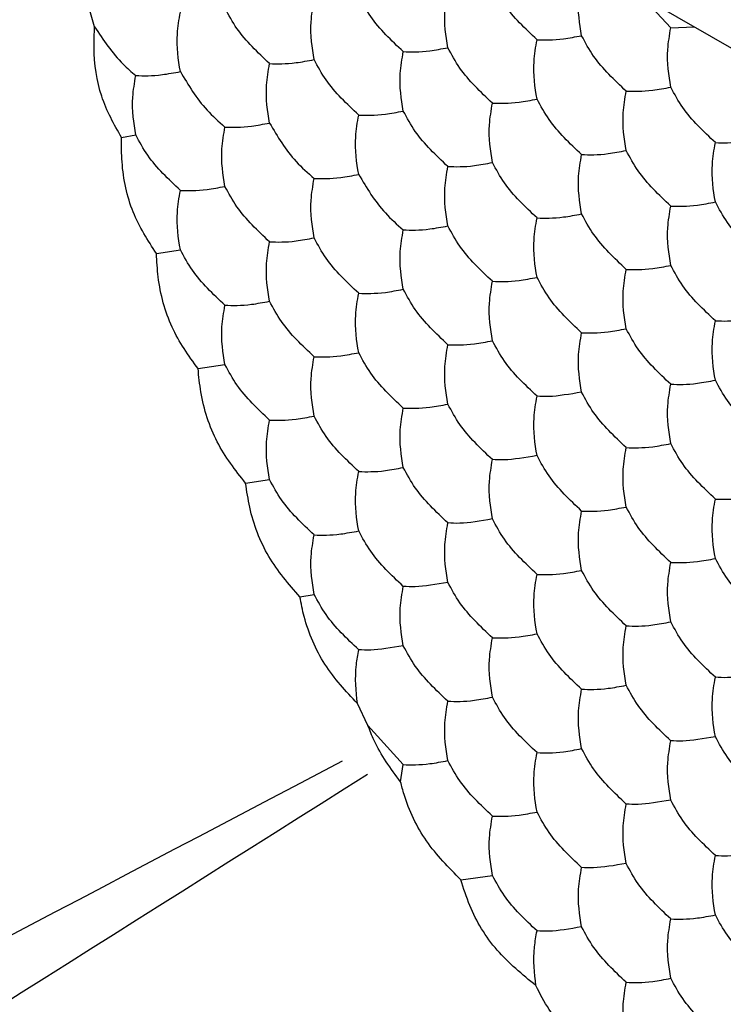
# Model space of a CAD drawing. Units: millimetres. Extents: x 20 to 820, y 20 to 574.
# Drawn here: x 526 to 528, y 217 to 220 of the extents above; entities that cross this region are included whole.
import ezdxf

# ---------------------------------------------------------------- set-up
doc = ezdxf.new("R2010")
doc.units = ezdxf.units.MM
doc.header["$LTSCALE"] = 2

msp = doc.modelspace()

# ---------------------------------------------------------------- linework, layer by layer
at = {"color": 7, "linetype": 'Continuous', "lineweight": 25}
for p, q in [((529.2872, 219.7857), (517.1832, 226.7731)), ((528.027, 220.4675), (527.936, 220.5657)), ((526.1995, 220.4708), (526.1803, 220.537)), ((528.027, 220.4675), (528.1015, 220.4702)), ((526.2847, 220.1192), (526.3299, 220.1272)), ((526.3955, 219.7509), (526.4713, 219.7627)), ((526.5275, 219.3855), (526.6128, 219.3982)), ((526.6784, 219.0219), (526.7542, 219.0337)), ((526.8504, 218.6612), (526.8956, 218.6692)), ((527.0664, 218.2534), (527.033, 218.3224)), ((527.0664, 218.2534), (527.1785, 218.1288)), ((527.1702, 218.0737), (527.1785, 218.1288)), ((527.3613, 217.7633), (527.4613, 217.777))]:
    msp.add_line(p, q, dxfattribs=at)
for points, knots in [([(527.7441, 220.4423), (527.738, 220.4806), (527.7287, 220.5385), (527.7402, 220.6075), (527.7441, 220.6308)], [0, 0, 0, 0, 0.6614511, 1, 1, 1, 1]), ([(527.3199, 220.4043), (527.3137, 220.4426), (527.3044, 220.5006), (527.316, 220.5695), (527.3199, 220.5929)], [0, 0, 0, 0, 0.6614511, 1, 1, 1, 1]), ([(527.6027, 220.4296), (527.5652, 220.4651), (527.5084, 220.5188), (527.4732, 220.5836), (527.4613, 220.6055)], [0, 0, 0, 0, 0.6614127, 1, 1, 1, 1]), ([(526.8956, 220.3664), (526.8895, 220.4047), (526.8802, 220.4626), (526.8917, 220.5316), (526.8956, 220.555)], [0, 0, 0, 0, 0.6614407, 1, 1, 1, 1]), ([(527.1785, 220.3917), (527.1409, 220.4272), (527.0841, 220.4809), (527.0489, 220.5457), (527.037, 220.5676)], [0, 0, 0, 0, 0.661465, 1, 1, 1, 1]), ([(526.4713, 220.3284), (526.4652, 220.3668), (526.4559, 220.4247), (526.4674, 220.4937), (526.4713, 220.517)], [0, 0, 0, 0, 0.661457, 1, 1, 1, 1]), ([(526.7542, 220.3537), (526.7166, 220.3892), (526.6599, 220.4429), (526.6247, 220.5077), (526.6128, 220.5297)], [0, 0, 0, 0, 0.661454, 1, 1, 1, 1]), ([(526.2847, 220.1192), (526.2611, 220.1609), (526.2141, 220.2441), (526.1951, 220.3734), (526.1985, 220.4493), (526.1995, 220.4708)], [0, 0, 0, 0, 0.417906, 0.835815, 1, 1, 1, 1]), ([(526.1995, 220.4708), (526.2269, 220.429), (526.264, 220.3727), (526.3164, 220.3275), (526.3299, 220.3158)], [0, 0, 0, 0, 0.741364, 1, 1, 1, 1]), ([(528.027, 220.279), (528.0208, 220.3173), (528.0115, 220.3752), (528.0231, 220.4442), (528.027, 220.4675)], [0, 0, 0, 0, 0.6614511, 1, 1, 1, 1]), ([(527.6027, 220.241), (527.5966, 220.2794), (527.5873, 220.3373), (527.5988, 220.4063), (527.6027, 220.4296)], [0, 0, 0, 0, 0.6614511, 1, 1, 1, 1]), ([(527.6027, 220.4296), (527.628, 220.4289), (527.6661, 220.4277), (527.7244, 220.4386), (527.7441, 220.4423)], [0, 0, 0, 0, 0.661468, 1, 1, 1, 1]), ([(527.8856, 220.2663), (527.848, 220.3018), (527.7912, 220.3555), (527.7561, 220.4203), (527.7441, 220.4423)], [0, 0, 0, 0, 0.661468, 1, 1, 1, 1]), ([(527.1785, 220.2031), (527.1723, 220.2414), (527.163, 220.2993), (527.1745, 220.3683), (527.1785, 220.3917)], [0, 0, 0, 0, 0.6614407, 1, 1, 1, 1]), ([(527.1785, 220.3917), (527.2037, 220.3909), (527.2419, 220.3898), (527.3001, 220.4006), (527.3199, 220.4043)], [0, 0, 0, 0, 0.6614462, 1, 1, 1, 1]), ([(527.4613, 220.2284), (527.4237, 220.2639), (527.367, 220.3176), (527.3318, 220.3824), (527.3199, 220.4043)], [0, 0, 0, 0, 0.66141, 1, 1, 1, 1]), ([(526.7542, 220.3537), (526.7794, 220.353), (526.8176, 220.3519), (526.8759, 220.3627), (526.8956, 220.3664)], [0, 0, 0, 0, 0.661473, 1, 1, 1, 1]), ([(527.037, 220.1905), (526.9995, 220.226), (526.9427, 220.2797), (526.9075, 220.3444), (526.8956, 220.3664)], [0, 0, 0, 0, 0.661473, 1, 1, 1, 1]), ([(526.3299, 220.3158), (526.3552, 220.3151), (526.3933, 220.3139), (526.4516, 220.3248), (526.4713, 220.3284)], [0, 0, 0, 0, 0.661473, 1, 1, 1, 1]), ([(526.4713, 220.3284), (526.4966, 220.2858), (526.5348, 220.2214), (526.593, 220.1699), (526.6128, 220.1525)], [0, 0, 0, 0, 0.66141, 1, 1, 1, 1]), ([(526.7542, 220.1652), (526.748, 220.2035), (526.7387, 220.2614), (526.7503, 220.3304), (526.7542, 220.3537)], [0, 0, 0, 0, 0.661457, 1, 1, 1, 1]), ([(526.3299, 220.1272), (526.3238, 220.1655), (526.3145, 220.2235), (526.326, 220.2924), (526.3299, 220.3158)], [0, 0, 0, 0, 0.661457, 1, 1, 1, 1]), ([(527.8856, 220.0778), (527.8794, 220.1161), (527.8701, 220.174), (527.8817, 220.243), (527.8856, 220.2663)], [0, 0, 0, 0, 0.6614511, 1, 1, 1, 1]), ([(527.8856, 220.2663), (527.9108, 220.2656), (527.949, 220.2645), (528.0073, 220.2753), (528.027, 220.279)], [0, 0, 0, 0, 0.661449, 1, 1, 1, 1]), ([(528.1684, 220.103), (528.1309, 220.1386), (528.0741, 220.1922), (528.0389, 220.257), (528.027, 220.279)], [0, 0, 0, 0, 0.6614127, 1, 1, 1, 1]), ([(527.4613, 220.2284), (527.4865, 220.2276), (527.5247, 220.2265), (527.583, 220.2374), (527.6027, 220.241)], [0, 0, 0, 0, 0.661465, 1, 1, 1, 1]), ([(527.7441, 220.0651), (527.7066, 220.1006), (527.6498, 220.1543), (527.6146, 220.2191), (527.6027, 220.241)], [0, 0, 0, 0, 0.661465, 1, 1, 1, 1]), ([(527.037, 220.1905), (527.0623, 220.1897), (527.1005, 220.1886), (527.1587, 220.1994), (527.1785, 220.2031)], [0, 0, 0, 0, 0.661418, 1, 1, 1, 1]), ([(527.3199, 220.0272), (527.2823, 220.0627), (527.2255, 220.1164), (527.1904, 220.1812), (527.1785, 220.2031)], [0, 0, 0, 0, 0.661454, 1, 1, 1, 1]), ([(527.4613, 220.0398), (527.4551, 220.0781), (527.4458, 220.1361), (527.4574, 220.205), (527.4613, 220.2284)], [0, 0, 0, 0, 0.6614407, 1, 1, 1, 1]), ([(527.037, 220.0019), (527.0309, 220.0402), (527.0216, 220.0981), (527.0331, 220.1671), (527.037, 220.1905)], [0, 0, 0, 0, 0.661457, 1, 1, 1, 1]), ([(526.6128, 219.9639), (526.6066, 220.0023), (526.5973, 220.0602), (526.6089, 220.1292), (526.6128, 220.1525)], [0, 0, 0, 0, 0.661457, 1, 1, 1, 1]), ([(526.6128, 220.1525), (526.638, 220.1518), (526.6762, 220.1507), (526.7345, 220.1615), (526.7542, 220.1652)], [0, 0, 0, 0, 0.661454, 1, 1, 1, 1]), ([(526.7542, 220.1652), (526.7794, 220.1226), (526.8176, 220.0581), (526.8759, 220.0067), (526.8956, 219.9892)], [0, 0, 0, 0, 0.661465, 1, 1, 1, 1]), ([(526.3955, 219.7509), (526.3684, 219.7928), (526.314, 219.8766), (526.2849, 220.0118), (526.2847, 220.0934), (526.2847, 220.1192)], [0, 0, 0, 0, 0.405826, 0.811644, 1, 1, 1, 1]), ([(526.4713, 219.9513), (526.4338, 219.9868), (526.377, 220.0405), (526.3418, 220.1053), (526.3299, 220.1272)], [0, 0, 0, 0, 0.661473, 1, 1, 1, 1]), ([(528.1684, 220.103), (528.1937, 220.1023), (528.2318, 220.1012), (528.2901, 220.112), (528.3098, 220.1157)], [0, 0, 0, 0, 0.661468, 1, 1, 1, 1]), ([(527.7441, 220.0651), (527.7694, 220.0644), (527.8076, 220.0632), (527.8658, 220.0741), (527.8856, 220.0778)], [0, 0, 0, 0, 0.66141, 1, 1, 1, 1]), ([(528.027, 219.9018), (527.9894, 219.9373), (527.9327, 219.991), (527.8975, 220.0558), (527.8856, 220.0778)], [0, 0, 0, 0, 0.6614462, 1, 1, 1, 1]), ([(528.1684, 219.9145), (528.1623, 219.9528), (528.1529, 220.0107), (528.1645, 220.0797), (528.1684, 220.103)], [0, 0, 0, 0, 0.6614511, 1, 1, 1, 1]), ([(527.7441, 219.8765), (527.738, 219.9149), (527.7287, 219.9728), (527.7402, 220.0418), (527.7441, 220.0651)], [0, 0, 0, 0, 0.6614407, 1, 1, 1, 1]), ([(527.3199, 219.8386), (527.3137, 219.8769), (527.3044, 219.9349), (527.316, 220.0038), (527.3199, 220.0272)], [0, 0, 0, 0, 0.661457, 1, 1, 1, 1]), ([(527.3199, 220.0272), (527.3451, 220.0264), (527.3833, 220.0253), (527.4416, 220.0361), (527.4613, 220.0398)], [0, 0, 0, 0, 0.661473, 1, 1, 1, 1]), ([(527.6027, 219.8639), (527.5652, 219.8994), (527.5084, 219.9531), (527.4732, 220.0179), (527.4613, 220.0398)], [0, 0, 0, 0, 0.661418, 1, 1, 1, 1]), ([(526.8956, 219.8007), (526.8895, 219.839), (526.8802, 219.8969), (526.8917, 219.9659), (526.8956, 219.9892)], [0, 0, 0, 0, 0.661457, 1, 1, 1, 1]), ([(526.8956, 219.9892), (526.9209, 219.9885), (526.959, 219.9874), (527.0173, 219.9982), (527.037, 220.0019)], [0, 0, 0, 0, 0.661473, 1, 1, 1, 1]), ([(527.037, 220.0019), (527.0623, 219.9593), (527.1005, 219.8948), (527.1587, 219.8434), (527.1785, 219.826)], [0, 0, 0, 0, 0.66141, 1, 1, 1, 1]), ([(526.4713, 219.7627), (526.4652, 219.801), (526.4559, 219.859), (526.4674, 219.9279), (526.4713, 219.9513)], [0, 0, 0, 0, 0.6614669, 1, 1, 1, 1]), ([(526.4713, 219.9513), (526.4966, 219.9506), (526.5348, 219.9494), (526.593, 219.9603), (526.6128, 219.9639)], [0, 0, 0, 0, 0.661418, 1, 1, 1, 1]), ([(526.7542, 219.788), (526.7166, 219.8235), (526.6599, 219.8772), (526.6247, 219.942), (526.6128, 219.9639)], [0, 0, 0, 0, 0.661454, 1, 1, 1, 1]), ([(528.027, 219.7133), (528.0208, 219.7516), (528.0115, 219.8095), (528.0231, 219.8785), (528.027, 219.9018)], [0, 0, 0, 0, 0.6614407, 1, 1, 1, 1]), ([(528.027, 219.9018), (528.0522, 219.9011), (528.0904, 219.9), (528.1487, 219.9108), (528.1684, 219.9145)], [0, 0, 0, 0, 0.661465, 1, 1, 1, 1]), ([(528.3098, 219.7385), (528.2723, 219.7741), (528.2155, 219.8277), (528.1803, 219.8925), (528.1684, 219.9145)], [0, 0, 0, 0, 0.661465, 1, 1, 1, 1]), ([(527.6027, 219.6753), (527.5966, 219.7136), (527.5873, 219.7716), (527.5988, 219.8405), (527.6027, 219.8639)], [0, 0, 0, 0, 0.661457, 1, 1, 1, 1]), ([(527.6027, 219.8639), (527.628, 219.8631), (527.6661, 219.862), (527.7244, 219.8729), (527.7441, 219.8765)], [0, 0, 0, 0, 0.661473, 1, 1, 1, 1]), ([(527.8856, 219.7006), (527.848, 219.7361), (527.7912, 219.7898), (527.7561, 219.8546), (527.7441, 219.8765)], [0, 0, 0, 0, 0.661473, 1, 1, 1, 1]), ([(527.1785, 219.826), (527.2037, 219.8252), (527.2419, 219.8241), (527.3001, 219.8349), (527.3199, 219.8386)], [0, 0, 0, 0, 0.661454, 1, 1, 1, 1]), ([(527.4613, 219.6627), (527.4237, 219.6982), (527.367, 219.7519), (527.3318, 219.8167), (527.3199, 219.8386)], [0, 0, 0, 0, 0.661418, 1, 1, 1, 1]), ([(526.7542, 219.788), (526.7794, 219.7873), (526.8176, 219.7862), (526.8759, 219.797), (526.8956, 219.8007)], [0, 0, 0, 0, 0.661473, 1, 1, 1, 1]), ([(527.037, 219.6247), (526.9995, 219.6602), (526.9427, 219.7139), (526.9075, 219.7787), (526.8956, 219.8007)], [0, 0, 0, 0, 0.661473, 1, 1, 1, 1]), ([(527.1785, 219.6374), (527.1723, 219.6757), (527.163, 219.7336), (527.1745, 219.8026), (527.1785, 219.826)], [0, 0, 0, 0, 0.661457, 1, 1, 1, 1]), ([(526.7542, 219.5995), (526.748, 219.6378), (526.7387, 219.6957), (526.7503, 219.7647), (526.7542, 219.788)], [0, 0, 0, 0, 0.6614669, 1, 1, 1, 1]), ([(526.5275, 219.3855), (526.4975, 219.4274), (526.4375, 219.5112), (526.4013, 219.6455), (526.3969, 219.7261), (526.3955, 219.7509)], [0, 0, 0, 0, 0.409289, 0.818596, 1, 1, 1, 1]), ([(526.6128, 219.5868), (526.5752, 219.6223), (526.5184, 219.676), (526.4833, 219.7408), (526.4713, 219.7627)], [0, 0, 0, 0, 0.661473, 1, 1, 1, 1]), ([(527.8856, 219.7006), (527.9108, 219.6999), (527.949, 219.6987), (528.0073, 219.7096), (528.027, 219.7133)], [0, 0, 0, 0, 0.661454, 1, 1, 1, 1]), ([(528.1684, 219.5373), (528.1309, 219.5728), (528.0741, 219.6265), (528.0389, 219.6913), (528.027, 219.7133)], [0, 0, 0, 0, 0.661418, 1, 1, 1, 1]), ([(527.4613, 219.6627), (527.4865, 219.6619), (527.5247, 219.6608), (527.583, 219.6716), (527.6027, 219.6753)], [0, 0, 0, 0, 0.661473, 1, 1, 1, 1]), ([(527.7441, 219.4994), (527.7066, 219.5349), (527.6498, 219.5886), (527.6146, 219.6534), (527.6027, 219.6753)], [0, 0, 0, 0, 0.661473, 1, 1, 1, 1]), ([(527.8856, 219.512), (527.8794, 219.5504), (527.8701, 219.6083), (527.8817, 219.6773), (527.8856, 219.7006)], [0, 0, 0, 0, 0.661457, 1, 1, 1, 1]), ([(527.4613, 219.4741), (527.4551, 219.5124), (527.4458, 219.5704), (527.4574, 219.6393), (527.4613, 219.6627)], [0, 0, 0, 0, 0.661457, 1, 1, 1, 1]), ([(527.037, 219.4362), (527.0309, 219.4745), (527.0216, 219.5324), (527.0331, 219.6014), (527.037, 219.6247)], [0, 0, 0, 0, 0.6614669, 1, 1, 1, 1]), ([(527.037, 219.6247), (527.0623, 219.624), (527.1005, 219.6229), (527.1587, 219.6337), (527.1785, 219.6374)], [0, 0, 0, 0, 0.661418, 1, 1, 1, 1]), ([(527.3199, 219.4615), (527.2823, 219.497), (527.2255, 219.5507), (527.1904, 219.6154), (527.1785, 219.6374)], [0, 0, 0, 0, 0.661454, 1, 1, 1, 1]), ([(526.6128, 219.3982), (526.6066, 219.4365), (526.5973, 219.4945), (526.6089, 219.5634), (526.6128, 219.5868)], [0, 0, 0, 0, 0.6614353, 1, 1, 1, 1]), ([(526.6128, 219.5868), (526.638, 219.5861), (526.6762, 219.5849), (526.7345, 219.5958), (526.7542, 219.5995)], [0, 0, 0, 0, 0.661454, 1, 1, 1, 1]), ([(526.8956, 219.4235), (526.8581, 219.459), (526.8013, 219.5127), (526.7661, 219.5775), (526.7542, 219.5995)], [0, 0, 0, 0, 0.661418, 1, 1, 1, 1]), ([(528.1684, 219.5373), (528.1937, 219.5366), (528.2318, 219.5355), (528.2901, 219.5463), (528.3098, 219.55)], [0, 0, 0, 0, 0.661473, 1, 1, 1, 1]), ([(528.1684, 219.3488), (528.1623, 219.3871), (528.1529, 219.445), (528.1645, 219.514), (528.1684, 219.5373)], [0, 0, 0, 0, 0.661457, 1, 1, 1, 1]), ([(527.7441, 219.3108), (527.738, 219.3491), (527.7287, 219.4071), (527.7402, 219.476), (527.7441, 219.4994)], [0, 0, 0, 0, 0.661457, 1, 1, 1, 1]), ([(527.7441, 219.4994), (527.7694, 219.4986), (527.8076, 219.4975), (527.8658, 219.5084), (527.8856, 219.512)], [0, 0, 0, 0, 0.661418, 1, 1, 1, 1]), ([(528.027, 219.3361), (527.9894, 219.3716), (527.9327, 219.4253), (527.8975, 219.4901), (527.8856, 219.512)], [0, 0, 0, 0, 0.661454, 1, 1, 1, 1]), ([(527.3199, 219.2729), (527.3137, 219.3112), (527.3044, 219.3691), (527.316, 219.4381), (527.3199, 219.4615)], [0, 0, 0, 0, 0.6614669, 1, 1, 1, 1]), ([(527.3199, 219.4615), (527.3451, 219.4607), (527.3833, 219.4596), (527.4416, 219.4704), (527.4613, 219.4741)], [0, 0, 0, 0, 0.661473, 1, 1, 1, 1]), ([(527.6027, 219.2982), (527.5652, 219.3337), (527.5084, 219.3874), (527.4732, 219.4522), (527.4613, 219.4741)], [0, 0, 0, 0, 0.661418, 1, 1, 1, 1]), ([(526.8956, 219.235), (526.8895, 219.2733), (526.8802, 219.3312), (526.8917, 219.4002), (526.8956, 219.4235)], [0, 0, 0, 0, 0.6614353, 1, 1, 1, 1]), ([(526.8956, 219.4235), (526.9209, 219.4228), (526.959, 219.4217), (527.0173, 219.4325), (527.037, 219.4362)], [0, 0, 0, 0, 0.661473, 1, 1, 1, 1]), ([(527.1785, 219.2602), (527.1409, 219.2958), (527.0841, 219.3494), (527.0489, 219.4142), (527.037, 219.4362)], [0, 0, 0, 0, 0.661473, 1, 1, 1, 1]), ([(526.7542, 219.2223), (526.7166, 219.2578), (526.6599, 219.3115), (526.6247, 219.3763), (526.6128, 219.3982)], [0, 0, 0, 0, 0.661444, 1, 1, 1, 1]), ([(526.6784, 219.0219), (526.6458, 219.0635), (526.5807, 219.1468), (526.538, 219.2806), (526.53, 219.3609), (526.5275, 219.3855)], [0, 0, 0, 0, 0.409308, 0.818593, 1, 1, 1, 1]), ([(528.027, 219.1475), (528.0208, 219.1859), (528.0115, 219.2438), (528.0231, 219.3128), (528.027, 219.3361)], [0, 0, 0, 0, 0.661457, 1, 1, 1, 1]), ([(528.027, 219.3361), (528.0522, 219.3354), (528.0904, 219.3342), (528.1487, 219.3451), (528.1684, 219.3488)], [0, 0, 0, 0, 0.661473, 1, 1, 1, 1]), ([(528.3098, 219.1728), (528.2723, 219.2083), (528.2155, 219.262), (528.1803, 219.3268), (528.1684, 219.3488)], [0, 0, 0, 0, 0.661473, 1, 1, 1, 1]), ([(527.6027, 219.1096), (527.5966, 219.1479), (527.5873, 219.2059), (527.5988, 219.2748), (527.6027, 219.2982)], [0, 0, 0, 0, 0.6614669, 1, 1, 1, 1]), ([(527.7441, 219.3108), (527.7066, 219.3045), (527.6498, 219.2948), (527.6146, 219.2973), (527.6027, 219.2982)], [0, 0, 0, 0, 0.661473, 1, 1, 1, 1]), ([(527.8856, 219.1349), (527.848, 219.1704), (527.7912, 219.2241), (527.7561, 219.2889), (527.7441, 219.3108)], [0, 0, 0, 0, 0.661473, 1, 1, 1, 1]), ([(527.1785, 219.2602), (527.2037, 219.2595), (527.2419, 219.2584), (527.3001, 219.2692), (527.3199, 219.2729)], [0, 0, 0, 0, 0.661454, 1, 1, 1, 1]), ([(527.4613, 219.097), (527.4237, 219.1325), (527.367, 219.1862), (527.3318, 219.251), (527.3199, 219.2729)], [0, 0, 0, 0, 0.661418, 1, 1, 1, 1]), ([(526.7542, 219.2223), (526.7794, 219.2216), (526.8176, 219.2204), (526.8759, 219.2313), (526.8956, 219.235)], [0, 0, 0, 0, 0.661462, 1, 1, 1, 1]), ([(527.037, 219.059), (526.9995, 219.0945), (526.9427, 219.1482), (526.9075, 219.213), (526.8956, 219.235)], [0, 0, 0, 0, 0.661462, 1, 1, 1, 1]), ([(527.1785, 219.0717), (527.1723, 219.11), (527.163, 219.1679), (527.1745, 219.2369), (527.1785, 219.2602)], [0, 0, 0, 0, 0.6614353, 1, 1, 1, 1]), ([(526.7542, 219.0337), (526.748, 219.0721), (526.7387, 219.13), (526.7503, 219.199), (526.7542, 219.2223)], [0, 0, 0, 0, 0.6614669, 1, 1, 1, 1]), ([(527.8856, 219.1349), (527.9108, 219.1341), (527.949, 219.133), (528.0073, 219.1439), (528.027, 219.1475)], [0, 0, 0, 0, 0.661454, 1, 1, 1, 1]), ([(528.1684, 218.9716), (528.1309, 219.0071), (528.0741, 219.0608), (528.0389, 219.1256), (528.027, 219.1475)], [0, 0, 0, 0, 0.661418, 1, 1, 1, 1]), ([(527.6027, 219.1096), (527.5652, 219.1032), (527.5084, 219.0936), (527.4732, 219.0961), (527.4613, 219.097)], [0, 0, 0, 0, 0.661418, 1, 1, 1, 1]), ([(527.7441, 218.9337), (527.7066, 218.9692), (527.6498, 219.0229), (527.6146, 219.0877), (527.6027, 219.1096)], [0, 0, 0, 0, 0.661473, 1, 1, 1, 1]), ([(527.8856, 218.9463), (527.8794, 218.9846), (527.8701, 219.0426), (527.8817, 219.1115), (527.8856, 219.1349)], [0, 0, 0, 0, 0.6614669, 1, 1, 1, 1]), ([(527.4613, 218.9084), (527.4551, 218.9467), (527.4458, 219.0046), (527.4574, 219.0736), (527.4613, 219.097)], [0, 0, 0, 0, 0.6614353, 1, 1, 1, 1]), ([(527.037, 218.8704), (527.0309, 218.9088), (527.0216, 218.9667), (527.0331, 219.0357), (527.037, 219.059)], [0, 0, 0, 0, 0.6614669, 1, 1, 1, 1]), ([(527.037, 219.059), (527.0623, 219.0583), (527.1005, 219.0572), (527.1587, 219.068), (527.1785, 219.0717)], [0, 0, 0, 0, 0.661408, 1, 1, 1, 1]), ([(527.3199, 218.8957), (527.2823, 218.9313), (527.2255, 218.9849), (527.1904, 219.0497), (527.1785, 219.0717)], [0, 0, 0, 0, 0.661444, 1, 1, 1, 1]), ([(526.8504, 218.6612), (526.8152, 218.7018), (526.7447, 218.7831), (526.6941, 218.9158), (526.6822, 218.9964), (526.6784, 219.0219)], [0, 0, 0, 0, 0.405855, 0.811668, 1, 1, 1, 1]), ([(526.8956, 218.8578), (526.8581, 218.8933), (526.8013, 218.947), (526.7661, 219.0118), (526.7542, 219.0337)], [0, 0, 0, 0, 0.661418, 1, 1, 1, 1]), ([(528.1684, 218.9716), (528.1937, 218.9709), (528.2318, 218.9697), (528.2901, 218.9806), (528.3098, 218.9843)], [0, 0, 0, 0, 0.661473, 1, 1, 1, 1]), ([(528.1684, 218.783), (528.1623, 218.8214), (528.1529, 218.8793), (528.1645, 218.9483), (528.1684, 218.9716)], [0, 0, 0, 0, 0.6614669, 1, 1, 1, 1]), ([(527.7441, 218.7451), (527.738, 218.7834), (527.7287, 218.8414), (527.7402, 218.9103), (527.7441, 218.9337)], [0, 0, 0, 0, 0.6614353, 1, 1, 1, 1]), ([(527.7441, 218.9337), (527.7694, 218.9329), (527.8076, 218.9318), (527.8658, 218.9427), (527.8856, 218.9463)], [0, 0, 0, 0, 0.661418, 1, 1, 1, 1]), ([(528.027, 218.7704), (527.9894, 218.8059), (527.9327, 218.8596), (527.8975, 218.9244), (527.8856, 218.9463)], [0, 0, 0, 0, 0.661454, 1, 1, 1, 1]), ([(527.3199, 218.7072), (527.3137, 218.7455), (527.3044, 218.8034), (527.316, 218.8724), (527.3199, 218.8957)], [0, 0, 0, 0, 0.6614669, 1, 1, 1, 1]), ([(527.4613, 218.9084), (527.4237, 218.902), (527.367, 218.8924), (527.3318, 218.8949), (527.3199, 218.8957)], [0, 0, 0, 0, 0.661408, 1, 1, 1, 1]), ([(527.6027, 218.7325), (527.5652, 218.768), (527.5084, 218.8217), (527.4732, 218.8865), (527.4613, 218.9084)], [0, 0, 0, 0, 0.661408, 1, 1, 1, 1]), ([(526.8956, 218.6692), (526.8895, 218.7076), (526.8802, 218.7655), (526.8917, 218.8345), (526.8956, 218.8578)], [0, 0, 0, 0, 0.6614353, 1, 1, 1, 1]), ([(526.8956, 218.8578), (526.9209, 218.8571), (526.959, 218.8559), (527.0173, 218.8668), (527.037, 218.8704)], [0, 0, 0, 0, 0.661473, 1, 1, 1, 1]), ([(527.1785, 218.6945), (527.1409, 218.73), (527.0841, 218.7837), (527.0489, 218.8485), (527.037, 218.8704)], [0, 0, 0, 0, 0.661473, 1, 1, 1, 1]), ([(528.027, 218.5818), (528.0208, 218.6201), (528.0115, 218.6781), (528.0231, 218.747), (528.027, 218.7704)], [0, 0, 0, 0, 0.6614353, 1, 1, 1, 1]), ([(528.027, 218.7704), (528.0522, 218.7697), (528.0904, 218.7685), (528.1487, 218.7794), (528.1684, 218.783)], [0, 0, 0, 0, 0.661473, 1, 1, 1, 1]), ([(528.3098, 218.6071), (528.2723, 218.6426), (528.2155, 218.6963), (528.1803, 218.7611), (528.1684, 218.783)], [0, 0, 0, 0, 0.661473, 1, 1, 1, 1]), ([(527.6027, 218.5439), (527.5966, 218.5822), (527.5873, 218.6401), (527.5988, 218.7091), (527.6027, 218.7325)], [0, 0, 0, 0, 0.6614669, 1, 1, 1, 1]), ([(527.6027, 218.7325), (527.628, 218.7317), (527.6661, 218.7306), (527.7244, 218.7414), (527.7441, 218.7451)], [0, 0, 0, 0, 0.661462, 1, 1, 1, 1]), ([(527.8856, 218.5692), (527.848, 218.6047), (527.7912, 218.6584), (527.7561, 218.7232), (527.7441, 218.7451)], [0, 0, 0, 0, 0.661462, 1, 1, 1, 1]), ([(527.3199, 218.7072), (527.2823, 218.7008), (527.2255, 218.6912), (527.1904, 218.6937), (527.1785, 218.6945)], [0, 0, 0, 0, 0.661454, 1, 1, 1, 1]), ([(527.4613, 218.5312), (527.4237, 218.5668), (527.367, 218.6204), (527.3318, 218.6852), (527.3199, 218.7072)], [0, 0, 0, 0, 0.661418, 1, 1, 1, 1]), ([(527.1785, 218.506), (527.1723, 218.5443), (527.163, 218.6022), (527.1745, 218.6712), (527.1785, 218.6945)], [0, 0, 0, 0, 0.6614353, 1, 1, 1, 1]), ([(527.033, 218.3224), (526.9963, 218.3619), (526.9229, 218.4407), (526.8695, 218.566), (526.8546, 218.6403), (526.8504, 218.6612)], [0, 0, 0, 0, 0.417989, 0.835987, 1, 1, 1, 1]), ([(527.037, 218.4933), (526.9995, 218.5288), (526.9427, 218.5825), (526.9075, 218.6473), (526.8956, 218.6692)], [0, 0, 0, 0, 0.661457, 1, 1, 1, 1]), ([(527.8856, 218.5692), (527.9108, 218.5684), (527.949, 218.5673), (528.0073, 218.5782), (528.027, 218.5818)], [0, 0, 0, 0, 0.661444, 1, 1, 1, 1]), ([(528.1684, 218.4059), (528.1309, 218.4414), (528.0741, 218.4951), (528.0389, 218.5599), (528.027, 218.5818)], [0, 0, 0, 0, 0.661408, 1, 1, 1, 1]), ([(527.8856, 218.3806), (527.8794, 218.4189), (527.8701, 218.4769), (527.8817, 218.5458), (527.8856, 218.5692)], [0, 0, 0, 0, 0.6614669, 1, 1, 1, 1]), ([(527.4613, 218.3427), (527.4551, 218.381), (527.4458, 218.4389), (527.4574, 218.5079), (527.4613, 218.5312)], [0, 0, 0, 0, 0.6614353, 1, 1, 1, 1]), ([(527.4613, 218.5312), (527.4865, 218.5305), (527.5247, 218.5294), (527.583, 218.5402), (527.6027, 218.5439)], [0, 0, 0, 0, 0.661473, 1, 1, 1, 1]), ([(527.7441, 218.368), (527.7066, 218.4035), (527.6498, 218.4572), (527.6146, 218.522), (527.6027, 218.5439)], [0, 0, 0, 0, 0.661473, 1, 1, 1, 1]), ([(527.033, 218.3224), (527.0289, 218.3622), (527.0232, 218.4158), (527.0342, 218.4774), (527.037, 218.4933)], [0, 0, 0, 0, 0.741355, 1, 1, 1, 1]), ([(527.1785, 218.506), (527.1409, 218.4996), (527.0841, 218.49), (527.0489, 218.4925), (527.037, 218.4933)], [0, 0, 0, 0, 0.661473, 1, 1, 1, 1]), ([(527.3199, 218.33), (527.2823, 218.3655), (527.2255, 218.4192), (527.1904, 218.484), (527.1785, 218.506)], [0, 0, 0, 0, 0.661438, 1, 1, 1, 1]), ([(528.1684, 218.2173), (528.1623, 218.2556), (528.1529, 218.3136), (528.1645, 218.3825), (528.1684, 218.4059)], [0, 0, 0, 0, 0.6614669, 1, 1, 1, 1]), ([(528.3098, 218.4185), (528.2723, 218.4122), (528.2155, 218.4026), (528.1803, 218.4051), (528.1684, 218.4059)], [0, 0, 0, 0, 0.661462, 1, 1, 1, 1]), ([(527.7441, 218.1794), (527.738, 218.2177), (527.7287, 218.2756), (527.7402, 218.3446), (527.7441, 218.368)], [0, 0, 0, 0, 0.6614353, 1, 1, 1, 1]), ([(527.7441, 218.368), (527.7694, 218.3672), (527.8076, 218.3661), (527.8658, 218.3769), (527.8856, 218.3806)], [0, 0, 0, 0, 0.661418, 1, 1, 1, 1]), ([(528.027, 218.2047), (527.9894, 218.2402), (527.9327, 218.2939), (527.8975, 218.3587), (527.8856, 218.3806)], [0, 0, 0, 0, 0.661454, 1, 1, 1, 1]), ([(527.3199, 218.1415), (527.3137, 218.1798), (527.3044, 218.2377), (527.316, 218.3067), (527.3199, 218.33)], [0, 0, 0, 0, 0.661446, 1, 1, 1, 1]), ([(527.3199, 218.33), (527.3451, 218.3293), (527.3833, 218.3281), (527.4416, 218.339), (527.4613, 218.3427)], [0, 0, 0, 0, 0.661457, 1, 1, 1, 1]), ([(527.6027, 218.1667), (527.5652, 218.2023), (527.5084, 218.2559), (527.4732, 218.3207), (527.4613, 218.3427)], [0, 0, 0, 0, 0.661402, 1, 1, 1, 1]), ([(527.1702, 218.0737), (527.1389, 218.1161), (527.0971, 218.1725), (527.0725, 218.2373), (527.0664, 218.2534)], [0, 0, 0, 0, 0.751592, 1, 1, 1, 1]), ([(528.027, 218.0161), (528.0208, 218.0544), (528.0115, 218.1124), (528.0231, 218.1813), (528.027, 218.2047)], [0, 0, 0, 0, 0.6614353, 1, 1, 1, 1]), ([(528.1684, 218.2173), (528.1309, 218.211), (528.0741, 218.2013), (528.0389, 218.2038), (528.027, 218.2047)], [0, 0, 0, 0, 0.661418, 1, 1, 1, 1]), ([(528.3098, 218.0414), (528.2723, 218.0769), (528.2155, 218.1306), (528.1803, 218.1954), (528.1684, 218.2173)], [0, 0, 0, 0, 0.661473, 1, 1, 1, 1]), ([(527.6027, 218.1667), (527.628, 218.166), (527.6661, 218.1649), (527.7244, 218.1757), (527.7441, 218.1794)], [0, 0, 0, 0, 0.661457, 1, 1, 1, 1]), ([(527.8856, 218.0035), (527.848, 218.039), (527.7912, 218.0927), (527.7561, 218.1575), (527.7441, 218.1794)], [0, 0, 0, 0, 0.661457, 1, 1, 1, 1]), ([(527.1785, 218.1288), (527.2037, 218.1281), (527.2419, 218.1269), (527.3001, 218.1378), (527.3199, 218.1415)], [0, 0, 0, 0, 0.661454, 1, 1, 1, 1]), ([(527.4613, 217.9655), (527.4237, 218.001), (527.367, 218.0547), (527.3318, 218.1195), (527.3199, 218.1415)], [0, 0, 0, 0, 0.661418, 1, 1, 1, 1]), ([(527.6027, 217.9782), (527.5966, 218.0165), (527.5873, 218.0744), (527.5988, 218.1434), (527.6027, 218.1667)], [0, 0, 0, 0, 0.661446, 1, 1, 1, 1]), ([(527.3613, 217.7633), (527.3225, 217.8024), (527.2447, 217.8805), (527.1907, 217.9957), (527.1737, 218.0605), (527.1702, 218.0737)], [0, 0, 0, 0, 0.443215, 0.886423, 1, 1, 1, 1]), ([(528.027, 218.0161), (527.9894, 218.0097), (527.9327, 218.0001), (527.8975, 218.0026), (527.8856, 218.0035)], [0, 0, 0, 0, 0.661454, 1, 1, 1, 1]), ([(528.1684, 217.8402), (528.1309, 217.8757), (528.0741, 217.9294), (528.0389, 217.9942), (528.027, 218.0161)], [0, 0, 0, 0, 0.661402, 1, 1, 1, 1]), ([(527.8856, 217.8149), (527.8794, 217.8532), (527.8701, 217.9111), (527.8817, 217.9801), (527.8856, 218.0035)], [0, 0, 0, 0, 0.661446, 1, 1, 1, 1]), ([(527.4613, 217.777), (527.4551, 217.8153), (527.4458, 217.8732), (527.4574, 217.9422), (527.4613, 217.9655)], [0, 0, 0, 0, 0.6614669, 1, 1, 1, 1]), ([(527.4613, 217.9655), (527.4865, 217.9648), (527.5247, 217.9637), (527.583, 217.9745), (527.6027, 217.9782)], [0, 0, 0, 0, 0.661473, 1, 1, 1, 1]), ([(527.7441, 217.8022), (527.7066, 217.8378), (527.6498, 217.8914), (527.6146, 217.9562), (527.6027, 217.9782)], [0, 0, 0, 0, 0.661473, 1, 1, 1, 1]), ([(528.1684, 217.6516), (528.1623, 217.6899), (528.1529, 217.7479), (528.1645, 217.8168), (528.1684, 217.8402)], [0, 0, 0, 0, 0.661446, 1, 1, 1, 1]), ([(528.1684, 217.8402), (528.1937, 217.8394), (528.2318, 217.8383), (528.2901, 217.8492), (528.3098, 217.8528)], [0, 0, 0, 0, 0.661457, 1, 1, 1, 1]), ([(527.7441, 217.6137), (527.738, 217.652), (527.7287, 217.7099), (527.7402, 217.7789), (527.7441, 217.8022)], [0, 0, 0, 0, 0.6614669, 1, 1, 1, 1]), ([(527.8856, 217.8149), (527.848, 217.8085), (527.7912, 217.7989), (527.7561, 217.8014), (527.7441, 217.8022)], [0, 0, 0, 0, 0.661457, 1, 1, 1, 1]), ([(528.027, 217.639), (527.9894, 217.6745), (527.9327, 217.7282), (527.8975, 217.7929), (527.8856, 217.8149)], [0, 0, 0, 0, 0.661454, 1, 1, 1, 1]), ([(527.6027, 217.601), (527.5652, 217.6365), (527.5084, 217.6902), (527.4732, 217.755), (527.4613, 217.777)], [0, 0, 0, 0, 0.661418, 1, 1, 1, 1]), ([(527.5993, 217.4272), (527.5561, 217.4626), (527.4697, 217.5334), (527.3942, 217.6574), (527.3699, 217.7358), (527.3613, 217.7633)], [0, 0, 0, 0, 0.393402, 0.786842, 1, 1, 1, 1]), ([(528.027, 217.4504), (528.0208, 217.4887), (528.0115, 217.5466), (528.0231, 217.6156), (528.027, 217.639)], [0, 0, 0, 0, 0.6614669, 1, 1, 1, 1]), ([(528.027, 217.639), (528.0522, 217.6382), (528.0904, 217.6371), (528.1487, 217.6479), (528.1684, 217.6516)], [0, 0, 0, 0, 0.661473, 1, 1, 1, 1]), ([(528.3098, 217.4757), (528.2723, 217.5112), (528.2155, 217.5649), (528.1803, 217.6297), (528.1684, 217.6516)], [0, 0, 0, 0, 0.661473, 1, 1, 1, 1]), ([(527.7441, 217.6137), (527.7066, 217.6073), (527.6498, 217.5977), (527.6146, 217.6002), (527.6027, 217.601)], [0, 0, 0, 0, 0.661473, 1, 1, 1, 1]), ([(527.8856, 217.4377), (527.848, 217.4733), (527.7912, 217.5269), (527.7561, 217.5917), (527.7441, 217.6137)], [0, 0, 0, 0, 0.661473, 1, 1, 1, 1]), ([(527.5993, 217.4272), (527.5948, 217.4667), (527.5886, 217.521), (527.5997, 217.5839), (527.6027, 217.601)], [0, 0, 0, 0, 0.726816, 1, 1, 1, 1]), ([(527.7446, 217.2365), (527.7072, 217.2731), (527.6482, 217.3309), (527.6124, 217.4014), (527.5993, 217.4272)], [0, 0, 0, 0, 0.63488, 1, 1, 1, 1]), ([(527.8856, 217.2492), (527.8794, 217.2875), (527.8701, 217.3454), (527.8817, 217.4144), (527.8856, 217.4377)], [0, 0, 0, 0, 0.6614353, 1, 1, 1, 1]), ([(527.8856, 217.4377), (527.9108, 217.437), (527.949, 217.4359), (528.0073, 217.4467), (528.027, 217.4504)], [0, 0, 0, 0, 0.661454, 1, 1, 1, 1]), ([(528.1684, 217.2745), (528.1309, 217.31), (528.0741, 217.3637), (528.0389, 217.4285), (528.027, 217.4504)], [0, 0, 0, 0, 0.661418, 1, 1, 1, 1])]:
    msp.add_open_spline(points, degree=3, knots=knots, dxfattribs=at)
at = {"color": 8, "linetype": 'Continuous', "lineweight": 25}
for points, knots in [([(516.8713, 212.6158), (518.621, 213.6068), (521.9643, 215.5003), (525.3649, 217.2883), (526.9858, 218.1406)], [0, 0, 0, 0, 0.523337, 1, 1, 1, 1]), ([(527.0646, 218.0972), (525.503, 217.1112), (522.2411, 215.0519), (518.9163, 213.0953), (517.1832, 212.0754)], [0, 0, 0, 0, 0.47877, 1, 1, 1, 1])]:
    msp.add_open_spline(points, degree=3, knots=knots, dxfattribs=at)

doc.saveas('drawing.dxf')
